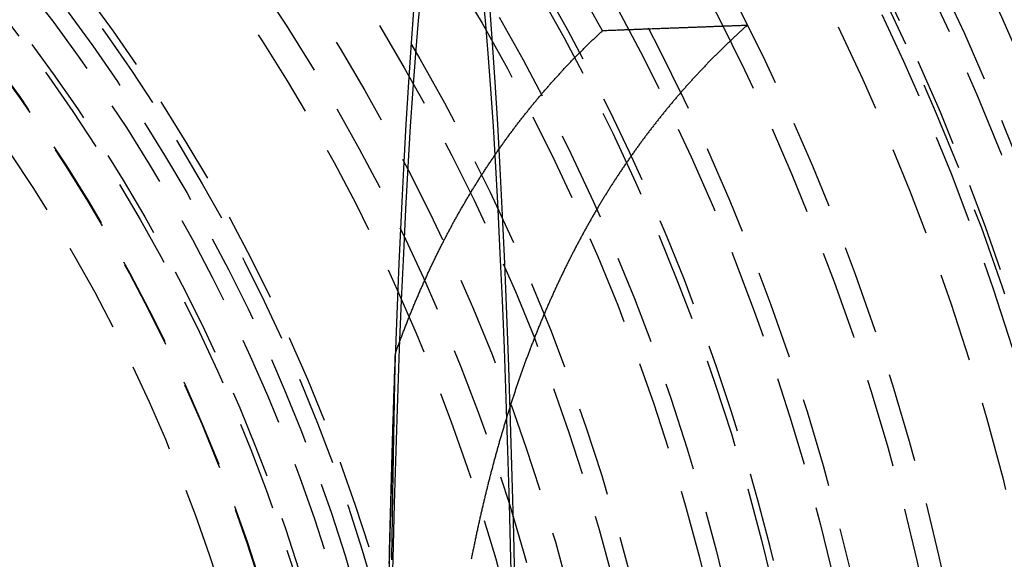
# Model space of a CAD drawing. Extents: x -800 to 252, y -450 to 528.
# Drawn here: x 39 to 67, y -185 to -170 of the extents above; entities that cross this region are included whole.
import ezdxf

# ---------------------------------------------------------------- set-up
doc = ezdxf.new("R2010")
doc.units = 0
doc.header["$LTSCALE"] = 10
doc.linetypes.add('VERDECKT', pattern=[0.375, 0.25, -0.125])
doc.layers.get('0').update_dxf_attribs({"linetype": 'CONTINUOUS'})
doc.layers.add('STEMPEL', color=3, linetype='CONTINUOUS')

# ---------------------------------------------------------------- blocks, each defined once
blk = doc.blocks.new('A$C5E1AA0ED')
at = {"color": 1, "linetype": 'VERDECKT'}
for points in [[(53.1188, 0, 0), (53.1165, 1.79097, 0), (53.1096, 3.57763, 0), (53.0981, 5.35566, 0), (53.0821, 7.1208, 0), (53.0615, 8.86878, 0), (53.0365, 10.5954, 0), (53.0071, 12.2965, 0), (52.9734, 13.9679, 0), (52.9354, 15.6058, 0), (52.8932, 17.206, 0), (52.847, 18.7648, 0), (52.7968, 20.2783, 0), (52.7429, 21.743, 0), (52.6852, 23.1554, 0), (52.6239, 24.5119, 0), (52.5593, 25.8094, 0), (52.4914, 27.0447, 0), (52.4204, 28.2149, 0), (52.3465, 29.3171, 0), (52.2698, 30.3486, 0)], [(50.1472, 30.3486, 0), (50.0706, 29.3171, 0), (49.9967, 28.2149, 0), (49.9257, 27.0447, 0), (49.8578, 25.8094, 0), (49.7931, 24.5119, 0), (49.7319, 23.1554, 0), (49.6742, 21.743, 0), (49.6202, 20.2783, 0), (49.57, 18.7648, 0), (49.5238, 17.206, 0), (49.4817, 15.6058, 0), (49.4437, 13.9679, 0), (49.4099, 12.2965, 0), (49.3805, 10.5954, 0), (49.3555, 8.86878, 0), (49.335, 7.1208, 0), (49.3189, 5.35566, 0), (49.3075, 3.57763, 0), (49.3006, 1.79097, 0), (49.2983, 0, 0)], [(53.035, 0, 0), (53.0328, 1.71246, 0), (53.0262, 3.4208, 0), (53.0153, 5.12089, 0), (52.9999, 6.80865, 0), (52.9803, 8.48001, 0), (52.9564, 10.1309, 0), (52.9283, 11.7575, 0), (52.896, 13.3557, 0), (52.8597, 14.9217, 0), (52.8194, 16.4517, 0), (52.7752, 17.9422, 0), (52.7272, 19.3894, 0), (52.6756, 20.7899, 0), (52.6204, 22.1403, 0), (52.5619, 23.4374, 0), (52.5001, 24.678, 0), (52.4351, 25.8592, 0), (52.3673, 26.9781, 0), (52.2966, 28.0319, 0), (52.2233, 29.0183, 0), (52.1475, 29.9347, 0), (52.0695, 30.7791, 0)], [(50.3475, 30.7791, 0), (50.2695, 29.9347, 0), (50.1938, 29.0183, 0), (50.1205, 28.0319, 0), (50.0498, 26.9781, 0), (49.9819, 25.8592, 0), (49.917, 24.678, 0), (49.8552, 23.4374, 0), (49.7966, 22.1403, 0), (49.7414, 20.7899, 0), (49.6898, 19.3894, 0), (49.6419, 17.9422, 0), (49.5977, 16.4517, 0), (49.5574, 14.9217, 0), (49.521, 13.3557, 0), (49.4888, 11.7575, 0), (49.4606, 10.1309, 0), (49.4367, 8.48001, 0), (49.4171, 6.80865, 0), (49.4018, 5.12089, 0), (49.3908, 3.4208, 0), (49.3842, 1.71246, 0), (49.382, 0, 0)], [(59.4488, 29.8009, 0), (59.4171, 29.7997, 0), (59.3855, 29.7986, 0), (59.3539, 29.7974, 0), (59.3223, 29.7962, 0), (59.2906, 29.795, 0), (59.259, 29.7939, 0), (59.2274, 29.7927, 0), (59.1958, 29.7915, 0), (59.1642, 29.7904, 0), (59.1325, 29.7892, 0), (59.1009, 29.788, 0), (59.0693, 29.7868, 0), (59.0377, 29.7857, 0), (59.0061, 29.7845, 0), (58.9745, 29.7833, 0), (58.9429, 29.7822, 0), (58.9113, 29.781, 0), (58.8796, 29.7798, 0), (58.848, 29.7786, 0), (58.8164, 29.7775, 0), (58.7848, 29.7763, 0), (58.7532, 29.7751, 0), (58.7216, 29.774, 0), (58.69, 29.7728, 0), (58.6584, 29.7716, 0), (58.6268, 29.7704, 0), (58.5952, 29.7693, 0), (58.5636, 29.7681, 0), (58.532, 29.7669, 0), (58.5005, 29.7657, 0), (58.4689, 29.7646, 0), (58.4373, 29.7634, 0), (58.4057, 29.7622, 0), (58.3741, 29.761, 0), (58.3425, 29.7599, 0), (58.3109, 29.7587, 0), (58.2793, 29.7575, 0), (58.2478, 29.7563, 0), (58.2162, 29.7552, 0), (58.1846, 29.754, 0), (58.153, 29.7528, 0), (58.1214, 29.7517, 0), (58.0899, 29.7505, 0), (58.0583, 29.7493, 0), (58.0267, 29.7481, 0), (57.9951, 29.747, 0), (57.9636, 29.7458, 0), (57.932, 29.7446, 0), (57.9004, 29.7434, 0), (57.8689, 29.7423, 0), (57.8373, 29.7411, 0), (57.8057, 29.7399, 0), (57.7742, 29.7387, 0), (57.7426, 29.7376, 0), (57.711, 29.7364, 0), (57.6795, 29.7352, 0), (57.6479, 29.734, 0), (57.6164, 29.7328, 0), (57.5848, 29.7317, 0), (57.5533, 29.7305, 0), (57.5217, 29.7293, 0), (57.4902, 29.7281, 0), (57.4586, 29.727, 0), (57.4271, 29.7258, 0), (57.3955, 29.7246, 0), (57.364, 29.7234, 0), (57.3324, 29.7223, 0), (57.3009, 29.7211, 0), (57.2693, 29.7199, 0), (57.2378, 29.7187, 0), (57.2062, 29.7176, 0), (57.1747, 29.7164, 0), (57.1432, 29.7152, 0), (57.1116, 29.714, 0), (57.0801, 29.7128, 0), (57.0485, 29.7117, 0), (57.017, 29.7105, 0), (56.9855, 29.7093, 0), (56.9539, 29.7081, 0), (56.9224, 29.707, 0), (56.8909, 29.7058, 0), (56.8594, 29.7046, 0), (56.8278, 29.7034, 0), (56.7963, 29.7022, 0), (56.7648, 29.7011, 0), (56.7333, 29.6999, 0), (56.7017, 29.6987, 0), (56.6702, 29.6975, 0), (56.6387, 29.6963, 0), (56.6072, 29.6952, 0), (56.5757, 29.694, 0), (56.5442, 29.6928, 0), (56.5126, 29.6916, 0), (56.4811, 29.6905, 0), (56.4496, 29.6893, 0), (56.4181, 29.6881, 0), (56.3866, 29.6869, 0), (56.3551, 29.6857, 0), (56.3236, 29.6846, 0), (56.2921, 29.6834, 0), (56.2606, 29.6822, 0), (56.2291, 29.681, 0), (56.1976, 29.6798, 0), (56.1661, 29.6787, 0), (56.1346, 29.6775, 0), (56.1031, 29.6763, 0), (56.0716, 29.6751, 0), (56.0401, 29.6739, 0), (56.0086, 29.6728, 0), (55.9771, 29.6716, 0), (55.9456, 29.6704, 0), (55.9141, 29.6692, 0), (55.8826, 29.668, 0), (55.8511, 29.6668, 0), (55.8197, 29.6657, 0), (55.7882, 29.6645, 0), (55.7567, 29.6633, 0), (55.7252, 29.6621, 0), (55.6937, 29.6609, 0), (55.6622, 29.6598, 0), (55.6308, 29.6586, 0), (55.5993, 29.6574, 0), (55.5678, 29.6562, 0), (55.5363, 29.655, 0), (55.5049, 29.6539, 0), (55.4734, 29.6527, 0), (55.4419, 29.6515, 0), (55.4104, 29.6503, 0)], [(49.4622, 14.7937, 0), (49.4649, 14.9095, 0), (49.4676, 15.0251, 0), (49.4704, 15.1406, 0), (49.4731, 15.2559, 0), (49.4759, 15.371, 0), (49.4787, 15.4859, 0), (49.4815, 15.6007, 0), (49.4844, 15.7152, 0), (49.4873, 15.8296, 0), (49.4901, 15.9438, 0), (49.493, 16.0577, 0), (49.496, 16.1715, 0), (49.4989, 16.2851, 0), (49.5019, 16.3985, 0), (49.5049, 16.5117, 0), (49.5079, 16.6247, 0), (49.5109, 16.7375, 0), (49.514, 16.85, 0), (49.5171, 16.9624, 0), (49.5202, 17.0746, 0), (49.5233, 17.1866, 0), (49.5264, 17.2984, 0), (49.5296, 17.4099, 0), (49.5327, 17.5213, 0), (49.5359, 17.6324, 0), (49.5392, 17.7433, 0), (49.5424, 17.854, 0), (49.5456, 17.9645, 0), (49.5489, 18.0748, 0), (49.5522, 18.1849, 0), (49.5555, 18.2947, 0), (49.5589, 18.4043, 0), (49.5622, 18.5137, 0), (49.5656, 18.6229, 0), (49.569, 18.7318, 0), (49.5724, 18.8406, 0), (49.5759, 18.9491, 0), (49.5793, 19.0573, 0), (49.5828, 19.1654, 0), (49.5863, 19.2732, 0), (49.5898, 19.3807, 0), (49.5933, 19.4881, 0), (49.5969, 19.5952, 0), (49.6004, 19.702, 0), (49.604, 19.8087, 0), (49.6077, 19.9151, 0), (49.6113, 20.0212, 0), (49.6149, 20.1271, 0), (49.6186, 20.2328, 0), (49.6223, 20.3382, 0), (49.626, 20.4434, 0), (49.6297, 20.5483, 0), (49.6335, 20.653, 0)]]:
    blk.add_polyline3d(points, dxfattribs=at)
at = {"color": 1}
for points in [[(59.4488, 29.8009, 0), (59.4297, 29.7838, 0), (59.4106, 29.7666, 0), (59.3915, 29.7495, 0), (59.3724, 29.7323, 0), (59.3533, 29.7151, 0), (59.3343, 29.6978, 0), (59.3153, 29.6805, 0), (59.2963, 29.6632, 0), (59.2773, 29.6459, 0), (59.2583, 29.6285, 0), (59.2394, 29.6111, 0), (59.2204, 29.5937, 0), (59.2015, 29.5763, 0), (59.1826, 29.5588, 0), (59.1637, 29.5413, 0), (59.1448, 29.5238, 0), (59.126, 29.5062, 0), (59.1071, 29.4887, 0), (59.0883, 29.4711, 0), (59.0695, 29.4534, 0), (59.0507, 29.4358, 0), (59.0319, 29.4181, 0), (59.0131, 29.4004, 0), (58.9944, 29.3826, 0), (58.9757, 29.3649, 0), (58.957, 29.3471, 0), (58.9383, 29.3292, 0), (58.9196, 29.3114, 0), (58.9009, 29.2935, 0), (58.8823, 29.2756, 0), (58.8637, 29.2577, 0), (58.8451, 29.2397, 0), (58.8265, 29.2217, 0), (58.8079, 29.2037, 0), (58.7894, 29.1857, 0), (58.7708, 29.1676, 0), (58.7523, 29.1495, 0), (58.7338, 29.1314, 0), (58.7153, 29.1133, 0), (58.6969, 29.0951, 0), (58.6784, 29.0769, 0), (58.66, 29.0587, 0), (58.6416, 29.0404, 0), (58.6232, 29.0221, 0), (58.6048, 29.0038, 0), (58.5865, 28.9855, 0), (58.5681, 28.9671, 0), (58.5498, 28.9487, 0), (58.5315, 28.9303, 0), (58.5132, 28.9119, 0), (58.495, 28.8934, 0), (58.4767, 28.8749, 0), (58.4585, 28.8564, 0), (58.4403, 28.8378, 0), (58.4221, 28.8193, 0), (58.4039, 28.8007, 0), (58.3857, 28.782, 0), (58.3676, 28.7634, 0), (58.3495, 28.7447, 0), (58.3314, 28.726, 0), (58.3133, 28.7072, 0), (58.2953, 28.6885, 0), (58.2772, 28.6697, 0), (58.2592, 28.6509, 0), (58.2412, 28.632, 0), (58.2232, 28.6132, 0), (58.2052, 28.5943, 0), (58.1873, 28.5753, 0), (58.1694, 28.5564, 0), (58.1514, 28.5374, 0), (58.1336, 28.5184, 0), (58.1157, 28.4994, 0), (58.0978, 28.4803, 0), (58.08, 28.4612, 0), (58.0622, 28.4421, 0), (58.0444, 28.423, 0), (58.0266, 28.4038, 0), (58.0089, 28.3847, 0), (57.9911, 28.3654, 0), (57.9734, 28.3462, 0), (57.9557, 28.3269, 0), (57.938, 28.3076, 0), (57.9204, 28.2883, 0), (57.9028, 28.269, 0), (57.8851, 28.2496, 0), (57.8675, 28.2302, 0), (57.85, 28.2108, 0), (57.8324, 28.1913, 0), (57.8149, 28.1719, 0), (57.7974, 28.1524, 0), (57.7799, 28.1328, 0), (57.7624, 28.1133, 0), (57.7449, 28.0937, 0), (57.7275, 28.0741, 0), (57.7101, 28.0544, 0), (57.6927, 28.0348, 0), (57.6753, 28.0151, 0), (57.658, 27.9954, 0), (57.6406, 27.9756, 0), (57.6233, 27.9559, 0), (57.606, 27.9361, 0), (57.5888, 27.9163, 0), (57.5715, 27.8964, 0), (57.5543, 27.8766, 0), (57.5371, 27.8567, 0), (57.5199, 27.8367, 0), (57.5027, 27.8168, 0), (57.4856, 27.7968, 0), (57.4684, 27.7768, 0), (57.4513, 27.7568, 0), (57.4342, 27.7368, 0), (57.4172, 27.7167, 0), (57.4001, 27.6966, 0), (57.3831, 27.6765, 0), (57.3661, 27.6563, 0), (57.3491, 27.6361, 0), (57.3322, 27.6159, 0), (57.3153, 27.5957, 0), (57.2983, 27.5754, 0), (57.2814, 27.5551, 0), (57.2646, 27.5348, 0), (57.2477, 27.5145, 0), (57.2309, 27.4941, 0), (57.2141, 27.4737, 0), (57.1973, 27.4533, 0), (57.1805, 27.4329, 0), (57.1638, 27.4124, 0), (57.1471, 27.3919, 0), (57.1304, 27.3714, 0), (57.1137, 27.3509, 0), (57.097, 27.3303, 0), (57.0804, 27.3097, 0), (57.0638, 27.2891, 0), (57.0472, 27.2684, 0), (57.0306, 27.2477, 0), (57.014, 27.227, 0), (56.9975, 27.2063, 0), (56.981, 27.1856, 0), (56.9645, 27.1648, 0), (56.9481, 27.144, 0), (56.9316, 27.1232, 0), (56.9152, 27.1023, 0), (56.8988, 27.0814, 0), (56.8824, 27.0605, 0), (56.8661, 27.0396, 0), (56.8497, 27.0187, 0), (56.8334, 26.9977, 0), (56.8171, 26.9767, 0), (56.8009, 26.9557, 0), (56.7846, 26.9346, 0), (56.7684, 26.9135, 0), (56.7522, 26.8924, 0), (56.736, 26.8713, 0), (56.7199, 26.8501, 0), (56.7037, 26.829, 0), (56.6876, 26.8078, 0), (56.6715, 26.7865, 0), (56.6555, 26.7653, 0), (56.6394, 26.744, 0), (56.6234, 26.7227, 0), (56.6074, 26.7014, 0), (56.5914, 26.68, 0), (56.5755, 26.6586, 0), (56.5595, 26.6372, 0), (56.5436, 26.6158, 0), (56.5277, 26.5943, 0), (56.5119, 26.5729, 0), (56.496, 26.5514, 0), (56.4802, 26.5298, 0), (56.4644, 26.5083, 0), (56.4486, 26.4867, 0), (56.4329, 26.4651, 0), (56.4172, 26.4435, 0), (56.4015, 26.4218, 0), (56.3858, 26.4002, 0), (56.3701, 26.3785, 0), (56.3545, 26.3568, 0), (56.3389, 26.335, 0), (56.3233, 26.3132, 0), (56.3077, 26.2914, 0), (56.2922, 26.2696, 0), (56.2766, 26.2478, 0), (56.2611, 26.2259, 0), (56.2457, 26.204, 0), (56.2302, 26.1821, 0), (56.2148, 26.1602, 0), (56.1994, 26.1382, 0), (56.184, 26.1162, 0), (56.1687, 26.0942, 0), (56.1533, 26.0722, 0), (56.138, 26.0501, 0), (56.1227, 26.028, 0), (56.1075, 26.0059, 0), (56.0922, 25.9838, 0), (56.077, 25.9616, 0), (56.0618, 25.9395, 0), (56.0467, 25.9173, 0), (56.0315, 25.895, 0), (56.0164, 25.8728, 0), (56.0013, 25.8505, 0), (55.9862, 25.8282, 0), (55.9712, 25.8059, 0), (55.9561, 25.7835, 0), (55.9411, 25.7612, 0), (55.9262, 25.7388, 0), (55.9112, 25.7164, 0), (55.8963, 25.6939, 0), (55.8814, 25.6715, 0), (55.8665, 25.649, 0), (55.8516, 25.6265, 0), (55.8368, 25.6039, 0), (55.822, 25.5814, 0), (55.8072, 25.5588, 0), (55.7924, 25.5362, 0), (55.7777, 25.5136, 0), (55.763, 25.4909, 0), (55.7483, 25.4683, 0), (55.7336, 25.4456, 0), (55.719, 25.4229, 0), (55.7044, 25.4001, 0), (55.6898, 25.3774, 0), (55.6752, 25.3546, 0), (55.6607, 25.3318, 0), (55.6461, 25.309, 0), (55.6316, 25.2861, 0), (55.6172, 25.2632, 0), (55.6027, 25.2403, 0), (55.5883, 25.2174, 0), (55.5739, 25.1945, 0), (55.5595, 25.1715, 0), (55.5452, 25.1485, 0), (55.5308, 25.1255, 0), (55.5165, 25.1025, 0), (55.5023, 25.0794, 0), (55.488, 25.0564, 0), (55.4738, 25.0333, 0), (55.4596, 25.0102, 0), (55.4454, 24.987, 0), (55.4312, 24.9638, 0), (55.4171, 24.9407, 0), (55.403, 24.9175, 0), (55.3889, 24.8942, 0), (55.3748, 24.871, 0), (55.3608, 24.8477, 0), (55.3468, 24.8244, 0), (55.3328, 24.8011, 0), (55.3188, 24.7778, 0), (55.3049, 24.7544, 0), (55.291, 24.731, 0), (55.2771, 24.7076, 0), (55.2632, 24.6842, 0), (55.2494, 24.6608, 0), (55.2356, 24.6373, 0), (55.2218, 24.6138, 0), (55.208, 24.5903, 0), (55.1943, 24.5668, 0), (55.1806, 24.5433, 0), (55.1669, 24.5197, 0), (55.1532, 24.4961, 0), (55.1396, 24.4725, 0), (55.126, 24.4489, 0), (55.1124, 24.4252, 0), (55.0988, 24.4015, 0), (55.0853, 24.3778, 0), (55.0717, 24.3541, 0), (55.0582, 24.3304, 0), (55.0448, 24.3066, 0), (55.0313, 24.2829, 0), (55.0179, 24.2591, 0), (55.0045, 24.2352, 0), (54.9911, 24.2114, 0), (54.9778, 24.1875, 0), (54.9645, 24.1637, 0), (54.9512, 24.1398, 0), (54.9379, 24.1159, 0), (54.9247, 24.0919, 0), (54.9115, 24.068, 0), (54.8983, 24.044, 0), (54.8851, 24.02, 0), (54.8719, 23.996, 0), (54.8588, 23.9719, 0), (54.8457, 23.9479, 0), (54.8327, 23.9238, 0), (54.8196, 23.8997, 0), (54.8066, 23.8756, 0), (54.7936, 23.8514, 0), (54.7806, 23.8273, 0), (54.7677, 23.8031, 0), (54.7548, 23.7789, 0), (54.7419, 23.7547, 0), (54.729, 23.7304, 0), (54.7162, 23.7062, 0), (54.7033, 23.6819, 0), (54.6906, 23.6576, 0), (54.6778, 23.6333, 0), (54.665, 23.609, 0), (54.6523, 23.5846, 0), (54.6396, 23.5603, 0), (54.627, 23.5359, 0), (54.6143, 23.5115, 0), (54.6017, 23.487, 0), (54.5891, 23.4626, 0), (54.5765, 23.4381, 0), (54.564, 23.4136, 0), (54.5515, 23.3891, 0), (54.539, 23.3646, 0), (54.5265, 23.3401, 0), (54.5141, 23.3155, 0), (54.5017, 23.2909, 0), (54.4893, 23.2663, 0), (54.4769, 23.2417, 0), (54.4646, 23.2171, 0), (54.4522, 23.1925, 0), (54.4399, 23.1678, 0), (54.4277, 23.1431, 0), (54.4154, 23.1184, 0), (54.4032, 23.0937, 0), (54.391, 23.0689, 0), (54.3789, 23.0442, 0), (54.3667, 23.0194, 0), (54.3546, 22.9946, 0), (54.3425, 22.9698, 0), (54.3304, 22.945, 0), (54.3184, 22.9201, 0), (54.3064, 22.8953, 0), (54.2944, 22.8704, 0), (54.2824, 22.8455, 0), (54.2705, 22.8206, 0), (54.2585, 22.7957, 0), (54.2467, 22.7707, 0), (54.2348, 22.7458, 0), (54.2229, 22.7208, 0), (54.2111, 22.6958, 0), (54.1993, 22.6708, 0), (54.1876, 22.6457, 0), (54.1758, 22.6207, 0), (54.1641, 22.5956, 0), (54.1524, 22.5705, 0), (54.1407, 22.5454, 0), (54.1291, 22.5203, 0), (54.1175, 22.4952, 0), (54.1059, 22.47, 0), (54.0943, 22.4449, 0), (54.0828, 22.4197, 0), (54.0712, 22.3945, 0), (54.0598, 22.3693, 0), (54.0483, 22.3441, 0), (54.0368, 22.3188, 0), (54.0254, 22.2936, 0), (54.014, 22.2683, 0), (54.0027, 22.243, 0), (53.9913, 22.2177, 0), (53.98, 22.1924, 0), (53.9687, 22.167, 0), (53.9574, 22.1417, 0), (53.9462, 22.1163, 0), (53.935, 22.0909, 0), (53.9238, 22.0655, 0), (53.9126, 22.0401, 0), (53.9015, 22.0147, 0), (53.8903, 21.9892, 0), (53.8792, 21.9638, 0), (53.8682, 21.9383, 0), (53.8571, 21.9128, 0), (53.8461, 21.8873, 0), (53.8351, 21.8618, 0), (53.8241, 21.8362, 0), (53.8132, 21.8107, 0), (53.8023, 21.7851, 0), (53.7914, 21.7596, 0), (53.7805, 21.734, 0), (53.7697, 21.7084, 0), (53.7588, 21.6827, 0), (53.748, 21.6571, 0), (53.7373, 21.6314, 0), (53.7265, 21.6058, 0), (53.7158, 21.5801, 0), (53.7051, 21.5544, 0), (53.6944, 21.5287, 0), (53.6838, 21.503, 0), (53.6731, 21.4773, 0), (53.6625, 21.4515, 0), (53.652, 21.4257, 0), (53.6414, 21.4, 0), (53.6309, 21.3742, 0), (53.6204, 21.3484, 0), (53.6099, 21.3226, 0), (53.5995, 21.2967, 0), (53.589, 21.2709, 0), (53.5786, 21.245, 0), (53.5683, 21.2192, 0), (53.5579, 21.1933, 0), (53.5476, 21.1674, 0), (53.5373, 21.1415, 0), (53.527, 21.1156, 0), (53.5167, 21.0896, 0), (53.5065, 21.0637, 0), (53.4963, 21.0377, 0), (53.4861, 21.0118, 0), (53.476, 20.9858, 0), (53.4658, 20.9598, 0), (53.4557, 20.9338, 0), (53.4456, 20.9078, 0), (53.4356, 20.8817, 0), (53.4255, 20.8557, 0), (53.4155, 20.8297, 0), (53.4055, 20.8036, 0), (53.3956, 20.7775, 0), (53.3856, 20.7514, 0), (53.3757, 20.7253, 0), (53.3658, 20.6992, 0), (53.356, 20.6731, 0), (53.3461, 20.647, 0), (53.3363, 20.6208, 0), (53.3265, 20.5947, 0), (53.3167, 20.5685, 0), (53.307, 20.5423, 0), (53.2973, 20.5161, 0), (53.2876, 20.4899, 0), (53.2779, 20.4637, 0), (53.2683, 20.4375, 0), (53.2586, 20.4113, 0), (53.249, 20.385, 0), (53.2395, 20.3588, 0), (53.2299, 20.3325, 0), (53.2204, 20.3062, 0), (53.2109, 20.2799, 0), (53.2014, 20.2537, 0), (53.1919, 20.2274, 0), (53.1825, 20.201, 0), (53.1731, 20.1747, 0), (53.1637, 20.1484, 0), (53.1543, 20.122, 0), (53.145, 20.0957, 0), (53.1357, 20.0693, 0), (53.1264, 20.043, 0), (53.1171, 20.0166, 0), (53.1079, 19.9902, 0), (53.0986, 19.9638, 0), (53.0894, 19.9374, 0), (53.0803, 19.911, 0), (53.0711, 19.8845, 0), (53.062, 19.8581, 0), (53.0529, 19.8316, 0), (53.0438, 19.8052, 0), (53.0348, 19.7787, 0), (53.0257, 19.7523, 0), (53.0167, 19.7258, 0), (53.0077, 19.6993, 0), (52.9988, 19.6728, 0), (52.9898, 19.6463, 0), (52.9809, 19.6198, 0), (52.972, 19.5933, 0), (52.9631, 19.5667, 0), (52.9543, 19.5402, 0), (52.9455, 19.5136, 0), (52.9367, 19.4871, 0), (52.9279, 19.4605, 0), (52.9192, 19.434, 0), (52.9104, 19.4074, 0), (52.9017, 19.3808, 0), (52.893, 19.3542, 0), (52.8843, 19.3275, 0), (52.8757, 19.3008, 0), (52.867, 19.2741, 0), (52.8584, 19.2473, 0), (52.8498, 19.2206, 0), (52.8412, 19.1937, 0), (52.8326, 19.1669, 0), (52.824, 19.14, 0), (52.8155, 19.1131, 0), (52.8069, 19.0862, 0), (52.7984, 19.0592, 0), (52.7899, 19.0322, 0), (52.7814, 19.0051, 0), (52.7729, 18.9781, 0), (52.7645, 18.951, 0), (52.756, 18.9238, 0), (52.7476, 18.8967, 0), (52.7392, 18.8695, 0), (52.7308, 18.8423, 0), (52.7224, 18.815, 0), (52.714, 18.7877, 0), (52.7057, 18.7604, 0), (52.6974, 18.733, 0), (52.689, 18.7057, 0), (52.6807, 18.6783, 0), (52.6724, 18.6508, 0), (52.6642, 18.6233, 0), (52.6559, 18.5958, 0), (52.6477, 18.5683, 0), (52.6394, 18.5408, 0), (52.6312, 18.5132, 0), (52.623, 18.4855, 0), (52.6149, 18.4579, 0), (52.6067, 18.4302, 0), (52.5986, 18.4025, 0), (52.5904, 18.3747, 0), (52.5823, 18.347, 0), (52.5742, 18.3192, 0), (52.5662, 18.2913, 0), (52.5581, 18.2635, 0), (52.55, 18.2356, 0), (52.542, 18.2076, 0), (52.534, 18.1797, 0), (52.526, 18.1517, 0), (52.518, 18.1237, 0), (52.5101, 18.0957, 0), (52.5021, 18.0676, 0), (52.4942, 18.0395, 0), (52.4863, 18.0114, 0), (52.4784, 17.9832, 0), (52.4705, 17.955, 0), (52.4626, 17.9268, 0), (52.4548, 17.8985, 0), (52.4469, 17.8703, 0), (52.4391, 17.842, 0), (52.4313, 17.8136, 0), (52.4235, 17.7853, 0), (52.4158, 17.7569, 0), (52.408, 17.7285, 0), (52.4003, 17.7, 0), (52.3926, 17.6715, 0), (52.3849, 17.643, 0), (52.3772, 17.6145, 0), (52.3695, 17.5859, 0), (52.3619, 17.5573, 0), (52.3542, 17.5287, 0), (52.3466, 17.5001, 0), (52.339, 17.4714, 0), (52.3314, 17.4427, 0), (52.3239, 17.4139, 0), (52.3163, 17.3852, 0), (52.3088, 17.3564, 0), (52.3013, 17.3276, 0), (52.2938, 17.2987, 0), (52.2863, 17.2699, 0), (52.2788, 17.241, 0), (52.2714, 17.212, 0), (52.264, 17.1831, 0), (52.2566, 17.1541, 0), (52.2492, 17.1251, 0), (52.2418, 17.096, 0), (52.2344, 17.067, 0), (52.2271, 17.0379, 0), (52.2198, 17.0087, 0), (52.2125, 16.9796, 0), (52.2052, 16.9504, 0), (52.1979, 16.9212, 0), (52.1906, 16.892, 0), (52.1834, 16.8627, 0), (52.1762, 16.8334, 0), (52.169, 16.8041, 0), (52.1618, 16.7748, 0), (52.1546, 16.7454, 0), (52.1474, 16.716, 0), (52.1403, 16.6866, 0), (52.1332, 16.6572, 0), (52.1261, 16.6277, 0), (52.119, 16.5982, 0), (52.1119, 16.5687, 0), (52.1049, 16.5391, 0), (52.0979, 16.5096, 0), (52.0908, 16.48, 0), (52.0838, 16.4503, 0), (52.0769, 16.4207, 0), (52.0699, 16.391, 0), (52.0629, 16.3613, 0), (52.056, 16.3316, 0), (52.0491, 16.3018, 0), (52.0422, 16.272, 0), (52.0353, 16.2422, 0), (52.0285, 16.2124, 0), (52.0216, 16.1825, 0), (52.0148, 16.1526, 0), (52.008, 16.1227, 0), (52.0012, 16.0928, 0), (51.9944, 16.0628, 0), (51.9877, 16.0329, 0), (51.9809, 16.0028, 0), (51.9742, 15.9728, 0), (51.9675, 15.9427, 0), (51.9608, 15.9127, 0), (51.9541, 15.8826, 0), (51.9475, 15.8524, 0), (51.9408, 15.8223, 0), (51.9342, 15.7921, 0), (51.9276, 15.7619, 0), (51.921, 15.7316, 0), (51.9145, 15.7014, 0), (51.9079, 15.6711, 0), (51.9014, 15.6408, 0), (51.8949, 15.6105, 0), (51.8884, 15.5801, 0), (51.8819, 15.5497, 0), (51.8754, 15.5193, 0), (51.869, 15.4889, 0), (51.8626, 15.4585, 0), (51.8561, 15.428, 0), (51.8498, 15.3975, 0), (51.8434, 15.367, 0), (51.837, 15.3365, 0), (51.8307, 15.3059, 0), (51.8244, 15.2753, 0), (51.818, 15.2447, 0), (51.8118, 15.2141, 0), (51.8055, 15.1834, 0), (51.7992, 15.1527, 0), (51.793, 15.122, 0), (51.7868, 15.0913, 0), (51.7806, 15.0605, 0), (51.7744, 15.0298, 0), (51.7682, 14.999, 0), (51.7621, 14.9681, 0), (51.7559, 14.9373, 0), (51.7498, 14.9064, 0)], [(49.6335, 20.653, 0), (49.6436, 20.6815, 0), (49.6539, 20.71, 0), (49.6641, 20.7385, 0), (49.6743, 20.7669, 0), (49.6846, 20.7954, 0), (49.6949, 20.8238, 0), (49.7053, 20.8521, 0), (49.7156, 20.8805, 0), (49.726, 20.9088, 0), (49.7364, 20.9371, 0), (49.7468, 20.9654, 0), (49.7573, 20.9937, 0), (49.7678, 21.022, 0), (49.7783, 21.0502, 0), (49.7888, 21.0784, 0), (49.7994, 21.1066, 0), (49.81, 21.1347, 0), (49.8206, 21.1628, 0), (49.8313, 21.191, 0), (49.8419, 21.219, 0), (49.8526, 21.2471, 0), (49.8634, 21.2751, 0), (49.8741, 21.3032, 0), (49.8849, 21.3311, 0), (49.8957, 21.3591, 0), (49.9065, 21.3871, 0), (49.9174, 21.415, 0), (49.9283, 21.4429, 0), (49.9392, 21.4708, 0), (49.9501, 21.4986, 0), (49.9611, 21.5264, 0), (49.972, 21.5542, 0), (49.9831, 21.582, 0), (49.9941, 21.6098, 0), (50.0052, 21.6375, 0), (50.0163, 21.6652, 0), (50.0274, 21.6929, 0), (50.0385, 21.7206, 0), (50.0497, 21.7482, 0), (50.0609, 21.7758, 0), (50.0721, 21.8034, 0), (50.0834, 21.831, 0), (50.0947, 21.8585, 0), (50.106, 21.886, 0), (50.1173, 21.9135, 0), (50.1286, 21.941, 0), (50.14, 21.9684, 0), (50.1514, 21.9959, 0), (50.1629, 22.0232, 0), (50.1743, 22.0506, 0), (50.1858, 22.078, 0), (50.1974, 22.1053, 0), (50.2089, 22.1326, 0), (50.2205, 22.1599, 0), (50.2321, 22.1871, 0), (50.2437, 22.2143, 0), (50.2553, 22.2415, 0), (50.267, 22.2687, 0), (50.2787, 22.2958, 0), (50.2904, 22.323, 0), (50.3022, 22.3501, 0), (50.314, 22.3771, 0), (50.3258, 22.4042, 0), (50.3376, 22.4312, 0), (50.3495, 22.4582, 0), (50.3614, 22.4852, 0), (50.3733, 22.5121, 0), (50.3852, 22.5391, 0), (50.3972, 22.566, 0), (50.4092, 22.5928, 0), (50.4212, 22.6197, 0), (50.4333, 22.6465, 0), (50.4453, 22.6733, 0), (50.4574, 22.7001, 0), (50.4696, 22.7268, 0), (50.4817, 22.7535, 0), (50.4939, 22.7802, 0), (50.5061, 22.8069, 0), (50.5183, 22.8336, 0), (50.5306, 22.8602, 0), (50.5429, 22.8868, 0), (50.5552, 22.9133, 0), (50.5675, 22.9399, 0), (50.5799, 22.9664, 0), (50.5923, 22.9929, 0), (50.6047, 23.0194, 0), (50.6171, 23.0458, 0), (50.6296, 23.0722, 0), (50.6421, 23.0986, 0), (50.6546, 23.125, 0), (50.6672, 23.1513, 0), (50.6797, 23.1776, 0), (50.6923, 23.2039, 0), (50.705, 23.2302, 0), (50.7176, 23.2564, 0), (50.7303, 23.2826, 0), (50.743, 23.3088, 0), (50.7558, 23.3349, 0), (50.7685, 23.3611, 0), (50.7813, 23.3872, 0), (50.7941, 23.4132, 0), (50.807, 23.4393, 0), (50.8198, 23.4653, 0), (50.8327, 23.4913, 0), (50.8456, 23.5173, 0), (50.8586, 23.5432, 0), (50.8715, 23.5691, 0), (50.8845, 23.595, 0), (50.8976, 23.6209, 0), (50.9106, 23.6467, 0), (50.9237, 23.6726, 0), (50.9368, 23.6983, 0), (50.9499, 23.7241, 0), (50.9631, 23.7498, 0), (50.9763, 23.7755, 0), (50.9895, 23.8012, 0), (51.0027, 23.8269, 0), (51.016, 23.8525, 0), (51.0293, 23.8781, 0), (51.0426, 23.9037, 0), (51.0559, 23.9292, 0), (51.0693, 23.9547, 0), (51.0827, 23.9802, 0), (51.0961, 24.0057, 0), (51.1095, 24.0311, 0), (51.123, 24.0565, 0), (51.1365, 24.0819, 0), (51.15, 24.1072, 0), (51.1636, 24.1326, 0), (51.1771, 24.1579, 0), (51.1908, 24.1831, 0), (51.2044, 24.2084, 0), (51.218, 24.2336, 0), (51.2317, 24.2588, 0), (51.2454, 24.2839, 0), (51.2592, 24.3091, 0), (51.2729, 24.3342, 0), (51.2867, 24.3593, 0), (51.3005, 24.3843, 0), (51.3144, 24.4093, 0), (51.3282, 24.4343, 0), (51.3421, 24.4593, 0), (51.356, 24.4842, 0), (51.37, 24.5092, 0), (51.384, 24.534, 0), (51.398, 24.5589, 0), (51.412, 24.5837, 0), (51.426, 24.6085, 0), (51.4401, 24.6333, 0), (51.4542, 24.6581, 0), (51.4683, 24.6828, 0), (51.4825, 24.7075, 0), (51.4967, 24.7322, 0), (51.5109, 24.7568, 0), (51.5251, 24.7814, 0), (51.5394, 24.806, 0), (51.5537, 24.8306, 0), (51.568, 24.8551, 0), (51.5824, 24.8796, 0), (51.5967, 24.9041, 0), (51.6111, 24.9285, 0), (51.6255, 24.953, 0), (51.64, 24.9774, 0), (51.6545, 25.0017, 0), (51.669, 25.0261, 0), (51.6835, 25.0504, 0), (51.6981, 25.0747, 0), (51.7126, 25.0989, 0), (51.7272, 25.1232, 0), (51.7419, 25.1474, 0), (51.7565, 25.1716, 0), (51.7712, 25.1957, 0), (51.7859, 25.2198, 0), (51.8007, 25.2439, 0), (51.8154, 25.268, 0), (51.8302, 25.292, 0), (51.845, 25.3161, 0), (51.8599, 25.34, 0), (51.8748, 25.364, 0), (51.8896, 25.3879, 0), (51.9046, 25.4118, 0), (51.9195, 25.4357, 0), (51.9345, 25.4596, 0), (51.9495, 25.4834, 0), (51.9645, 25.5072, 0), (51.9796, 25.5309, 0), (51.9946, 25.5547, 0), (52.0097, 25.5784, 0), (52.0249, 25.6021, 0), (52.04, 25.6257, 0), (52.0552, 25.6493, 0), (52.0704, 25.6729, 0), (52.0856, 25.6965, 0), (52.1009, 25.7201, 0), (52.1162, 25.7436, 0), (52.1315, 25.7671, 0), (52.1468, 25.7905, 0), (52.1622, 25.8139, 0), (52.1775, 25.8374, 0), (52.193, 25.8607, 0), (52.2084, 25.8841, 0), (52.2238, 25.9074, 0), (52.2393, 25.9307, 0), (52.2548, 25.9539, 0), (52.2704, 25.9772, 0), (52.2859, 26.0004, 0), (52.3015, 26.0236, 0), (52.3171, 26.0467, 0), (52.3328, 26.0698, 0), (52.3484, 26.0929, 0), (52.3641, 26.116, 0), (52.3798, 26.139, 0), (52.3956, 26.162, 0), (52.4113, 26.185, 0), (52.4271, 26.208, 0), (52.4429, 26.2309, 0), (52.4588, 26.2538, 0), (52.4746, 26.2767, 0), (52.4905, 26.2995, 0), (52.5064, 26.3223, 0), (52.5224, 26.3451, 0), (52.5384, 26.3678, 0), (52.5543, 26.3906, 0), (52.5704, 26.4133, 0), (52.5864, 26.4359, 0), (52.6025, 26.4586, 0), (52.6185, 26.4812, 0), (52.6347, 26.5038, 0), (52.6508, 26.5263, 0), (52.667, 26.5488, 0), (52.6831, 26.5713, 0), (52.6994, 26.5938, 0), (52.7156, 26.6162, 0), (52.7319, 26.6386, 0), (52.7481, 26.661, 0), (52.7645, 26.6834, 0), (52.7808, 26.7057, 0), (52.7972, 26.728, 0), (52.8135, 26.7503, 0), (52.83, 26.7725, 0), (52.8464, 26.7947, 0), (52.8628, 26.8169, 0), (52.8793, 26.839, 0), (52.8958, 26.8612, 0), (52.9124, 26.8832, 0), (52.9289, 26.9053, 0), (52.9455, 26.9273, 0), (52.9621, 26.9493, 0), (52.9787, 26.9713, 0), (52.9954, 26.9933, 0), (53.0121, 27.0152, 0), (53.0288, 27.0371, 0), (53.0455, 27.0589, 0), (53.0623, 27.0808, 0), (53.079, 27.1026, 0), (53.0958, 27.1243, 0), (53.1127, 27.1461, 0), (53.1295, 27.1678, 0), (53.1464, 27.1895, 0), (53.1633, 27.2111, 0), (53.1802, 27.2328, 0), (53.1971, 27.2544, 0), (53.2141, 27.2759, 0), (53.2311, 27.2975, 0), (53.2481, 27.319, 0), (53.2651, 27.3405, 0), (53.2822, 27.3619, 0), (53.2993, 27.3833, 0), (53.3164, 27.4047, 0), (53.3335, 27.4261, 0), (53.3507, 27.4474, 0), (53.3679, 27.4687, 0), (53.3851, 27.49, 0), (53.4023, 27.5112, 0), (53.4196, 27.5325, 0), (53.4368, 27.5536, 0), (53.4541, 27.5748, 0), (53.4715, 27.5959, 0), (53.4888, 27.617, 0), (53.5062, 27.6381, 0), (53.5236, 27.6591, 0), (53.541, 27.6801, 0), (53.5584, 27.7011, 0), (53.5759, 27.7221, 0), (53.5933, 27.743, 0), (53.6108, 27.7639, 0), (53.6284, 27.7848, 0), (53.6459, 27.8056, 0), (53.6635, 27.8264, 0), (53.6811, 27.8472, 0), (53.6987, 27.8679, 0), (53.7164, 27.8886, 0), (53.734, 27.9093, 0), (53.7517, 27.93, 0), (53.7694, 27.9506, 0), (53.7871, 27.9712, 0), (53.8049, 27.9918, 0), (53.8227, 28.0123, 0), (53.8405, 28.0328, 0), (53.8583, 28.0533, 0), (53.8761, 28.0738, 0), (53.894, 28.0942, 0), (53.9119, 28.1146, 0), (53.9298, 28.135, 0), (53.9477, 28.1553, 0), (53.9657, 28.1756, 0), (53.9836, 28.1959, 0), (54.0016, 28.2161, 0), (54.0197, 28.2363, 0), (54.0377, 28.2565, 0), (54.0558, 28.2767, 0), (54.0738, 28.2968, 0), (54.0919, 28.3169, 0), (54.1101, 28.337, 0), (54.1282, 28.357, 0), (54.1464, 28.377, 0), (54.1646, 28.397, 0), (54.1828, 28.417, 0), (54.201, 28.4369, 0), (54.2193, 28.4568, 0), (54.2376, 28.4766, 0), (54.2559, 28.4965, 0), (54.2742, 28.5163, 0), (54.2925, 28.5361, 0), (54.3109, 28.5558, 0), (54.3293, 28.5755, 0), (54.3477, 28.5952, 0), (54.3661, 28.6149, 0), (54.3845, 28.6345, 0), (54.403, 28.6541, 0), (54.4215, 28.6737, 0), (54.44, 28.6932, 0), (54.4585, 28.7127, 0), (54.4771, 28.7322, 0), (54.4956, 28.7516, 0), (54.5142, 28.771, 0), (54.5328, 28.7904, 0), (54.5515, 28.8098, 0), (54.5701, 28.8291, 0), (54.5888, 28.8484, 0), (54.6075, 28.8677, 0), (54.6262, 28.8869, 0), (54.6449, 28.9062, 0), (54.6637, 28.9253, 0), (54.6825, 28.9445, 0), (54.7013, 28.9636, 0), (54.7201, 28.9827, 0), (54.7389, 29.0018, 0), (54.7578, 29.0208, 0), (54.7767, 29.0398, 0), (54.7955, 29.0588, 0), (54.8145, 29.0777, 0), (54.8334, 29.0966, 0), (54.8524, 29.1155, 0), (54.8713, 29.1344, 0), (54.8903, 29.1532, 0), (54.9093, 29.172, 0), (54.9284, 29.1908, 0), (54.9474, 29.2095, 0), (54.9665, 29.2282, 0), (54.9856, 29.2469, 0), (55.0047, 29.2656, 0), (55.0238, 29.2842, 0), (55.043, 29.3028, 0), (55.0621, 29.3213, 0), (55.0813, 29.3398, 0), (55.1005, 29.3583, 0), (55.1198, 29.3768, 0), (55.139, 29.3953, 0), (55.1583, 29.4137, 0), (55.1776, 29.432, 0), (55.1969, 29.4504, 0), (55.2162, 29.4687, 0), (55.2355, 29.487, 0), (55.2549, 29.5053, 0), (55.2743, 29.5235, 0), (55.2937, 29.5417, 0), (55.3131, 29.5599, 0), (55.3325, 29.578, 0), (55.352, 29.5961, 0), (55.3714, 29.6142, 0), (55.3909, 29.6323, 0), (55.4104, 29.6503, 0)], [(49.5382, 15.2057, 0), (49.539, 15.2622, 0), (49.5399, 15.3188, 0), (49.5408, 15.3754, 0), (49.5416, 15.432, 0), (49.5425, 15.4886, 0), (49.5434, 15.5453, 0), (49.5442, 15.6019, 0), (49.5451, 15.6586, 0), (49.546, 15.7152, 0), (49.5469, 15.7719, 0), (49.5478, 15.8286, 0), (49.5487, 15.8853, 0), (49.5496, 15.9421, 0), (49.5505, 15.9988, 0), (49.5514, 16.0556, 0), (49.5523, 16.1124, 0), (49.5532, 16.1691, 0), (49.5541, 16.226, 0), (49.555, 16.2828, 0), (49.5559, 16.3396, 0), (49.5568, 16.3965, 0), (49.5577, 16.4533, 0), (49.5587, 16.5102, 0), (49.5596, 16.5671, 0), (49.5605, 16.624, 0), (49.5615, 16.6809, 0), (49.5624, 16.7379, 0), (49.5633, 16.7948, 0), (49.5643, 16.8518, 0), (49.5652, 16.9088, 0), (49.5662, 16.9658, 0), (49.5671, 17.0228, 0), (49.5681, 17.0799, 0), (49.569, 17.1369, 0), (49.57, 17.194, 0), (49.571, 17.2511, 0), (49.5719, 17.3082, 0), (49.5729, 17.3653, 0), (49.5739, 17.4225, 0), (49.5749, 17.4796, 0), (49.5758, 17.5368, 0), (49.5768, 17.594, 0), (49.5778, 17.6512, 0), (49.5788, 17.7084, 0), (49.5798, 17.7657, 0), (49.5808, 17.8229, 0), (49.5818, 17.8802, 0), (49.5828, 17.9375, 0), (49.5838, 17.9948, 0), (49.5848, 18.0522, 0), (49.5858, 18.1095, 0), (49.5868, 18.1669, 0), (49.5879, 18.2243, 0), (49.5889, 18.2817, 0), (49.5899, 18.3391, 0), (49.5909, 18.3966, 0), (49.592, 18.4541, 0), (49.593, 18.5115, 0), (49.594, 18.5691, 0), (49.5951, 18.6266, 0), (49.5961, 18.6841, 0), (49.5972, 18.7417, 0), (49.5982, 18.7993, 0), (49.5993, 18.8569, 0), (49.6003, 18.9145, 0), (49.6014, 18.9721, 0), (49.6024, 19.0298, 0), (49.6035, 19.0875, 0), (49.6046, 19.1452, 0), (49.6057, 19.2029, 0), (49.6067, 19.2607, 0), (49.6078, 19.3184, 0), (49.6089, 19.3762, 0), (49.61, 19.434, 0), (49.6111, 19.4919, 0), (49.6121, 19.5497, 0), (49.6132, 19.6076, 0), (49.6143, 19.6655, 0), (49.6154, 19.7234, 0), (49.6165, 19.7813, 0), (49.6177, 19.8393, 0), (49.6188, 19.8973, 0), (49.6199, 19.9553, 0), (49.621, 20.0133, 0), (49.6221, 20.0713, 0), (49.6232, 20.1294, 0), (49.6244, 20.1875, 0), (49.6255, 20.2456, 0), (49.6266, 20.3037, 0), (49.6277, 20.3619, 0), (49.6289, 20.42, 0), (49.63, 20.4783, 0), (49.6312, 20.5365, 0), (49.6323, 20.5947, 0), (49.6335, 20.653, 0)], [(49.5336, 14.8961, 0), (49.5342, 14.9349, 0), (49.5347, 14.9737, 0), (49.5353, 15.0125, 0), (49.5359, 15.0512, 0), (49.5364, 15.0899, 0), (49.537, 15.1285, 0), (49.5376, 15.1671, 0), (49.5382, 15.2057, 0)]]:
    blk.add_polyline3d(points, dxfattribs=at)
at = {"color": 1, "linetype": 'VERDECKT'}
for radius in [137.5, 137.21379, 73, 71.86598, 71.5, 70.36598, 70.25164, 70, 68.75164, 66.5, 65.87795, 64, 63.50169, 61.7986, 60.5, 60, 58, 58, 57.5, 56.23205, 55.30009, 54.5, 51.2, 51, 50.5, 50, 49.14996, 49, 48.01544, 48, 46.9]:
    blk.add_circle((0, 0), radius, dxfattribs=at)
for radius, start, end in [(62.84471, 28.1513768, 331.8486232), (62, 6.947957, 83.052043)]:
    blk.add_arc((0, 0), radius, start, end, dxfattribs=at)

msp = doc.modelspace()

# ---------------------------------------------------------------- block references
at = {"layer": 'STEMPEL'}
msp.add_blockref('A$C5E1AA0ED', (0, -200), dxfattribs=at)

doc.saveas('drawing.dxf')
